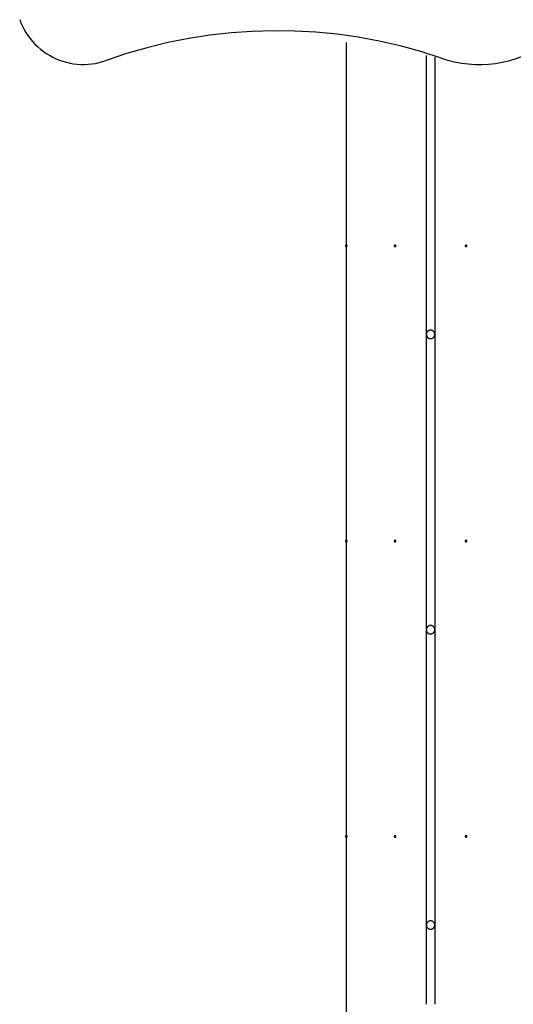
# Model space of a CAD drawing. Extents: x -48.9 to 48.9, y -22.7 to 22.7.
# Drawn here: x -35.9 to -32.9, y 6.4 to 12.3 of the extents above; entities that cross this region are included whole.
import ezdxf

# ---------------------------------------------------------------- set-up
doc = ezdxf.new("R2010")
doc.units = 0
doc.layers.get('0').update_dxf_attribs({"linetype": 'CONTINUOUS'})

msp = doc.modelspace()

# ---------------------------------------------------------------- linework, layer by layer
at = {"color": 0}
for points in [[(-35.8614, 12.2612), (-35.8537, 12.241), (-35.8447, 12.2211), (-35.8349, 12.2019), (-35.824, 12.1833), (-35.8122, 12.1653), (-35.7992, 12.1479), (-35.7855, 12.1312), (-35.7707, 12.1152), (-35.7553, 12.1002), (-35.7389, 12.0858), (-35.7217, 12.0724), (-35.7037, 12.0599), (-35.6851, 12.0484), (-35.6851, 12.0484), (-35.6656, 12.0377), (-35.6458, 12.0284), (-35.6256, 12.02), (-35.6051, 12.013), (-35.5842, 12.0069), (-35.5631, 12.0021), (-35.5417, 11.9984), (-35.5204, 11.996), (-35.4988, 11.9945), (-35.4772, 11.9943), (-35.4556, 11.9952), (-35.4341, 11.9975), (-35.4125, 12.0008), (-35.3912, 12.0053), (-35.37, 12.011), (-35.3492, 12.0179)], [(-33.3624, 12.0323), (-33.3624, 12.0323), (-33.4837, 12.071), (-33.6064, 12.1044), (-33.7299, 12.1326), (-33.8544, 12.1555), (-33.9794, 12.173), (-34.105, 12.1853), (-34.2308, 12.1924), (-34.3569, 12.1942), (-34.4827, 12.1906), (-34.6085, 12.1817), (-34.7338, 12.1676), (-34.8587, 12.1483), (-34.9827, 12.1235), (-35.106, 12.0935), (-35.2281, 12.0583), (-35.3492, 12.0179)], [(-33.9258, 12.1241), (-33.9258, 12.1241)], [(-33.9258, 12.1241), (-33.9258, -9.8055)], [(-33.9258, 12.1241), (-33.9258, -9.8055)], [(-33.9258, 12.1241), (-33.9258, -9.8055)], [(-33.9258, 12.1241), (-33.9258, -9.8055)], [(-33.9258, 12.1241), (-33.9258, -9.8055)], [(-33.9258, 12.1241), (-33.9258, -9.8055)], [(-33.9258, 12.1241), (-33.9258, -9.8055)], [(-33.9258, 12.1241), (-33.9258, -9.8055)], [(-33.9258, 12.1241), (-33.9258, -9.8055)], [(-33.9258, 12.1241), (-33.9258, -9.8055)], [(-33.9258, 12.1241), (-33.9258, -9.8055)], [(-33.9258, 12.1241), (-33.9258, -9.8055)], [(-33.9258, 12.1241), (-33.9258, -9.8055)], [(-33.9258, 12.1241), (-33.9258, -9.8055)], [(-33.9258, 12.1241), (-33.9258, -9.8055)], [(-33.9258, 12.1241), (-33.9258, -9.8055)], [(-33.9258, 12.1241), (-33.9258, -9.8055)], [(-33.9258, 12.1241), (-33.9258, -9.8055)], [(-33.9258, 12.1241), (-33.9258, -9.8055)], [(-33.9258, 12.1241), (-33.9258, -9.8055)], [(-33.9258, 12.1241), (-33.9258, -9.8055)], [(-33.3624, 12.0323), (-33.3624, 12.0323), (-33.3229, 12.02), (-33.2831, 12.0101), (-33.243, 12.0026), (-33.2028, 11.9976), (-33.1623, 11.9947), (-33.122, 11.9944), (-33.0817, 11.9963), (-33.0417, 12.0007), (-33.0018, 12.0071), (-32.9625, 12.016), (-32.9236, 12.027), (-32.8855, 12.0405), (-32.8479, 12.0559), (-32.8113, 12.0738), (-32.7755, 12.0938), (-32.7409, 12.1162)], [(-33.4508, 12.0467), (-33.4508, 12.0467)], [(-33.4508, 12.0467), (-33.4508, 10.3945)], [(-33.4508, 12.0467), (-33.4508, 10.3945)], [(-33.4508, 12.0467), (-33.4508, 10.3945)], [(-33.4508, 12.0467), (-33.4508, 10.3945)], [(-33.4508, 12.0467), (-33.4508, 10.3945)], [(-33.4508, 12.0467), (-33.4508, 10.3945)], [(-33.4508, 12.0467), (-33.4508, 10.3945)], [(-33.4508, 12.0467), (-33.4508, 10.3945)], [(-33.4508, 12.0467), (-33.4508, 10.3945)], [(-33.4508, 12.0467), (-33.4508, 10.3945)], [(-33.4508, 12.0467), (-33.4508, 10.3945)], [(-33.4508, 12.0467), (-33.4508, 10.3945)], [(-33.4508, 12.0467), (-33.4508, 10.3945)], [(-33.4508, 12.0467), (-33.4508, 10.3945)], [(-33.4508, 12.0467), (-33.4508, 10.3945)], [(-33.4508, 12.0467), (-33.4508, 10.3945)], [(-33.4508, 12.0467), (-33.4508, 10.3945)], [(-33.4508, 12.0467), (-33.4508, 10.3945)], [(-33.4508, 12.0467), (-33.4508, 10.3945)], [(-33.4508, 12.0467), (-33.4508, 10.3945)], [(-33.4508, 12.0467), (-33.4508, 10.3945)], [(-33.4008, 12.0385), (-33.4008, 12.0385)], [(-33.4008, 12.0385), (-33.4008, 10.3945)], [(-33.4008, 12.0385), (-33.4008, 10.3945)], [(-33.4008, 12.0385), (-33.4008, 10.3945)], [(-33.4008, 12.0385), (-33.4008, 10.3945)], [(-33.4008, 12.0385), (-33.4008, 10.3945)], [(-33.4008, 12.0385), (-33.4008, 10.3945)], [(-33.4008, 12.0385), (-33.4008, 10.3945)], [(-33.4008, 12.0385), (-33.4008, 10.3945)], [(-33.4008, 12.0385), (-33.4008, 10.3945)], [(-33.4008, 12.0385), (-33.4008, 10.3945)], [(-33.4008, 12.0385), (-33.4008, 10.3945)], [(-33.4008, 12.0385), (-33.4008, 10.3945)], [(-33.4008, 12.0385), (-33.4008, 10.3945)], [(-33.4008, 12.0385), (-33.4008, 10.3945)], [(-33.4008, 12.0385), (-33.4008, 10.3945)], [(-33.4008, 12.0385), (-33.4008, 10.3945)], [(-33.4008, 12.0385), (-33.4008, 10.3945)], [(-33.4008, 12.0385), (-33.4008, 10.3945)], [(-33.4008, 12.0385), (-33.4008, 10.3945)], [(-33.4008, 12.0385), (-33.4008, 10.3945)], [(-33.4008, 12.0385), (-33.4008, 10.3945)], [(-33.9208, 10.9195), (-33.9208, 10.9195), (-33.9208, 10.9198), (-33.9208, 10.9204), (-33.9208, 10.9208), (-33.9211, 10.9214), (-33.9212, 10.9217), (-33.9215, 10.9221), (-33.9218, 10.9224), (-33.9222, 10.923), (-33.9225, 10.9232), (-33.9228, 10.9235), (-33.9231, 10.9237), (-33.9237, 10.924), (-33.924, 10.924), (-33.9246, 10.9243), (-33.9252, 10.9243), (-33.9258, 10.9245), (-33.9258, 10.9245), (-33.9261, 10.9243), (-33.9267, 10.9243), (-33.927, 10.924), (-33.9276, 10.924), (-33.9279, 10.9237), (-33.9283, 10.9235), (-33.9286, 10.9232), (-33.9292, 10.923), (-33.9295, 10.9224), (-33.9298, 10.9221), (-33.93, 10.9217), (-33.9303, 10.9214), (-33.9303, 10.9208), (-33.9306, 10.9204), (-33.9306, 10.9198), (-33.9308, 10.9195), (-33.9308, 10.9195), (-33.9306, 10.9189), (-33.9306, 10.9183), (-33.9303, 10.9177), (-33.9303, 10.9174), (-33.93, 10.9168), (-33.9298, 10.9165), (-33.9295, 10.9162), (-33.9292, 10.9159), (-33.9286, 10.9155), (-33.9283, 10.9152), (-33.9279, 10.9149), (-33.9276, 10.9148), (-33.927, 10.9145), (-33.9267, 10.9145), (-33.9261, 10.9145), (-33.9258, 10.9145), (-33.9258, 10.9145), (-33.9252, 10.9145), (-33.9246, 10.9145), (-33.924, 10.9145), (-33.9237, 10.9148), (-33.9231, 10.9149), (-33.9228, 10.9152), (-33.9225, 10.9155), (-33.9222, 10.9159), (-33.9218, 10.9162), (-33.9215, 10.9165), (-33.9212, 10.9168), (-33.9211, 10.9174), (-33.9208, 10.9177), (-33.9208, 10.9183), (-33.9208, 10.9189), (-33.9208, 10.9195)], [(-33.9208, 10.9195), (-33.9208, 10.9195), (-33.9208, 10.9198), (-33.9208, 10.9204), (-33.9208, 10.9208), (-33.9211, 10.9214), (-33.9212, 10.9217), (-33.9215, 10.9221), (-33.9218, 10.9224), (-33.9222, 10.923), (-33.9225, 10.9232), (-33.9228, 10.9235), (-33.9231, 10.9237), (-33.9237, 10.924), (-33.924, 10.924), (-33.9246, 10.9243), (-33.9252, 10.9243), (-33.9258, 10.9245), (-33.9258, 10.9245), (-33.9261, 10.9243), (-33.9267, 10.9243), (-33.927, 10.924), (-33.9276, 10.924), (-33.9279, 10.9237), (-33.9283, 10.9235), (-33.9286, 10.9232), (-33.9292, 10.923), (-33.9295, 10.9224), (-33.9298, 10.9221), (-33.93, 10.9217), (-33.9303, 10.9214), (-33.9303, 10.9208), (-33.9306, 10.9204), (-33.9306, 10.9198), (-33.9308, 10.9195), (-33.9308, 10.9195), (-33.9306, 10.9189), (-33.9306, 10.9183), (-33.9303, 10.9177), (-33.9303, 10.9174), (-33.93, 10.9168), (-33.9298, 10.9165), (-33.9295, 10.9162), (-33.9292, 10.9159), (-33.9286, 10.9155), (-33.9283, 10.9152), (-33.9279, 10.9149), (-33.9276, 10.9148), (-33.927, 10.9145), (-33.9267, 10.9145), (-33.9261, 10.9145), (-33.9258, 10.9145), (-33.9258, 10.9145), (-33.9252, 10.9145), (-33.9246, 10.9145), (-33.924, 10.9145), (-33.9237, 10.9148), (-33.9231, 10.9149), (-33.9228, 10.9152), (-33.9225, 10.9155), (-33.9222, 10.9159), (-33.9218, 10.9162), (-33.9215, 10.9165), (-33.9212, 10.9168), (-33.9211, 10.9174), (-33.9208, 10.9177), (-33.9208, 10.9183), (-33.9208, 10.9189), (-33.9208, 10.9195)], [(-33.6308, 10.9195), (-33.6308, 10.9195), (-33.6308, 10.9198), (-33.6308, 10.9204), (-33.6308, 10.9208), (-33.6311, 10.9214), (-33.6312, 10.9217), (-33.6315, 10.9221), (-33.6318, 10.9224), (-33.6322, 10.923), (-33.6325, 10.9232), (-33.6328, 10.9235), (-33.6331, 10.9237), (-33.6337, 10.924), (-33.634, 10.924), (-33.6346, 10.9243), (-33.6352, 10.9243), (-33.6358, 10.9245), (-33.6358, 10.9245), (-33.6361, 10.9243), (-33.6367, 10.9243), (-33.637, 10.924), (-33.6376, 10.924), (-33.6379, 10.9237), (-33.6383, 10.9235), (-33.6386, 10.9232), (-33.6392, 10.923), (-33.6395, 10.9224), (-33.6398, 10.9221), (-33.64, 10.9217), (-33.6403, 10.9214), (-33.6403, 10.9208), (-33.6406, 10.9204), (-33.6406, 10.9198), (-33.6408, 10.9195), (-33.6408, 10.9195), (-33.6406, 10.9189), (-33.6406, 10.9183), (-33.6403, 10.9177), (-33.6403, 10.9174), (-33.64, 10.9168), (-33.6398, 10.9165), (-33.6395, 10.9162), (-33.6392, 10.9159), (-33.6386, 10.9155), (-33.6383, 10.9152), (-33.6379, 10.9149), (-33.6376, 10.9148), (-33.637, 10.9145), (-33.6367, 10.9145), (-33.6361, 10.9145), (-33.6358, 10.9145), (-33.6358, 10.9145), (-33.6352, 10.9145), (-33.6346, 10.9145), (-33.634, 10.9145), (-33.6337, 10.9148), (-33.6331, 10.9149), (-33.6328, 10.9152), (-33.6325, 10.9155), (-33.6322, 10.9159), (-33.6318, 10.9162), (-33.6315, 10.9165), (-33.6312, 10.9168), (-33.6311, 10.9174), (-33.6308, 10.9177), (-33.6308, 10.9183), (-33.6308, 10.9189), (-33.6308, 10.9195)], [(-33.6308, 10.9195), (-33.6308, 10.9195), (-33.6308, 10.9198), (-33.6308, 10.9204), (-33.6308, 10.9208), (-33.6311, 10.9214), (-33.6312, 10.9217), (-33.6315, 10.9221), (-33.6318, 10.9224), (-33.6322, 10.923), (-33.6325, 10.9232), (-33.6328, 10.9235), (-33.6331, 10.9237), (-33.6337, 10.924), (-33.634, 10.924), (-33.6346, 10.9243), (-33.6352, 10.9243), (-33.6358, 10.9245), (-33.6358, 10.9245), (-33.6361, 10.9243), (-33.6367, 10.9243), (-33.637, 10.924), (-33.6376, 10.924), (-33.6379, 10.9237), (-33.6383, 10.9235), (-33.6386, 10.9232), (-33.6392, 10.923), (-33.6395, 10.9224), (-33.6398, 10.9221), (-33.64, 10.9217), (-33.6403, 10.9214), (-33.6403, 10.9208), (-33.6406, 10.9204), (-33.6406, 10.9198), (-33.6408, 10.9195), (-33.6408, 10.9195), (-33.6406, 10.9189), (-33.6406, 10.9183), (-33.6403, 10.9177), (-33.6403, 10.9174), (-33.64, 10.9168), (-33.6398, 10.9165), (-33.6395, 10.9162), (-33.6392, 10.9159), (-33.6386, 10.9155), (-33.6383, 10.9152), (-33.6379, 10.9149), (-33.6376, 10.9148), (-33.637, 10.9145), (-33.6367, 10.9145), (-33.6361, 10.9145), (-33.6358, 10.9145), (-33.6358, 10.9145), (-33.6352, 10.9145), (-33.6346, 10.9145), (-33.634, 10.9145), (-33.6337, 10.9148), (-33.6331, 10.9149), (-33.6328, 10.9152), (-33.6325, 10.9155), (-33.6322, 10.9159), (-33.6318, 10.9162), (-33.6315, 10.9165), (-33.6312, 10.9168), (-33.6311, 10.9174), (-33.6308, 10.9177), (-33.6308, 10.9183), (-33.6308, 10.9189), (-33.6308, 10.9195)], [(-33.2108, 10.9195), (-33.2108, 10.9195), (-33.2108, 10.9198), (-33.2108, 10.9204), (-33.2108, 10.9208), (-33.2111, 10.9214), (-33.2112, 10.9217), (-33.2115, 10.9221), (-33.2118, 10.9224), (-33.2122, 10.923), (-33.2125, 10.9232), (-33.2128, 10.9235), (-33.2131, 10.9237), (-33.2137, 10.924), (-33.214, 10.924), (-33.2146, 10.9243), (-33.2152, 10.9243), (-33.2158, 10.9245), (-33.2158, 10.9245), (-33.2161, 10.9243), (-33.2167, 10.9243), (-33.217, 10.924), (-33.2176, 10.924), (-33.2179, 10.9237), (-33.2183, 10.9235), (-33.2186, 10.9232), (-33.2192, 10.923), (-33.2195, 10.9224), (-33.2198, 10.9221), (-33.22, 10.9217), (-33.2203, 10.9214), (-33.2203, 10.9208), (-33.2206, 10.9204), (-33.2206, 10.9198), (-33.2208, 10.9195), (-33.2208, 10.9195), (-33.2206, 10.9189), (-33.2206, 10.9183), (-33.2203, 10.9177), (-33.2203, 10.9174), (-33.22, 10.9168), (-33.2198, 10.9165), (-33.2195, 10.9162), (-33.2192, 10.9159), (-33.2186, 10.9155), (-33.2183, 10.9152), (-33.2179, 10.9149), (-33.2176, 10.9148), (-33.217, 10.9145), (-33.2167, 10.9145), (-33.2161, 10.9145), (-33.2158, 10.9145), (-33.2158, 10.9145), (-33.2152, 10.9145), (-33.2146, 10.9145), (-33.214, 10.9145), (-33.2137, 10.9148), (-33.2131, 10.9149), (-33.2128, 10.9152), (-33.2125, 10.9155), (-33.2122, 10.9159), (-33.2118, 10.9162), (-33.2115, 10.9165), (-33.2112, 10.9168), (-33.2111, 10.9174), (-33.2108, 10.9177), (-33.2108, 10.9183), (-33.2108, 10.9189), (-33.2108, 10.9195)], [(-33.2108, 10.9195), (-33.2108, 10.9195), (-33.2108, 10.9198), (-33.2108, 10.9204), (-33.2108, 10.9208), (-33.2111, 10.9214), (-33.2112, 10.9217), (-33.2115, 10.9221), (-33.2118, 10.9224), (-33.2122, 10.923), (-33.2125, 10.9232), (-33.2128, 10.9235), (-33.2131, 10.9237), (-33.2137, 10.924), (-33.214, 10.924), (-33.2146, 10.9243), (-33.2152, 10.9243), (-33.2158, 10.9245), (-33.2158, 10.9245), (-33.2161, 10.9243), (-33.2167, 10.9243), (-33.217, 10.924), (-33.2176, 10.924), (-33.2179, 10.9237), (-33.2183, 10.9235), (-33.2186, 10.9232), (-33.2192, 10.923), (-33.2195, 10.9224), (-33.2198, 10.9221), (-33.22, 10.9217), (-33.2203, 10.9214), (-33.2203, 10.9208), (-33.2206, 10.9204), (-33.2206, 10.9198), (-33.2208, 10.9195), (-33.2208, 10.9195), (-33.2206, 10.9189), (-33.2206, 10.9183), (-33.2203, 10.9177), (-33.2203, 10.9174), (-33.22, 10.9168), (-33.2198, 10.9165), (-33.2195, 10.9162), (-33.2192, 10.9159), (-33.2186, 10.9155), (-33.2183, 10.9152), (-33.2179, 10.9149), (-33.2176, 10.9148), (-33.217, 10.9145), (-33.2167, 10.9145), (-33.2161, 10.9145), (-33.2158, 10.9145), (-33.2158, 10.9145), (-33.2152, 10.9145), (-33.2146, 10.9145), (-33.214, 10.9145), (-33.2137, 10.9148), (-33.2131, 10.9149), (-33.2128, 10.9152), (-33.2125, 10.9155), (-33.2122, 10.9159), (-33.2118, 10.9162), (-33.2115, 10.9165), (-33.2112, 10.9168), (-33.2111, 10.9174), (-33.2108, 10.9177), (-33.2108, 10.9183), (-33.2108, 10.9189), (-33.2108, 10.9195)], [(-33.4008, 10.3945), (-33.4008, 10.3945), (-33.4008, 10.396), (-33.4009, 10.3977), (-33.4011, 10.3992), (-33.4015, 10.401), (-33.4019, 10.4025), (-33.4025, 10.404), (-33.4031, 10.4055), (-33.404, 10.407), (-33.4048, 10.4082), (-33.4057, 10.4095), (-33.4067, 10.4107), (-33.4079, 10.412), (-33.4091, 10.413), (-33.4104, 10.4142), (-33.4118, 10.4151), (-33.4133, 10.4162), (-33.4133, 10.4162), (-33.4147, 10.4168), (-33.4162, 10.4176), (-33.4177, 10.418), (-33.4192, 10.4186), (-33.4207, 10.4189), (-33.4224, 10.4192), (-33.4239, 10.4193), (-33.4257, 10.4195), (-33.4272, 10.4193), (-33.4288, 10.4192), (-33.4303, 10.4189), (-33.4321, 10.4186), (-33.4336, 10.418), (-33.4351, 10.4176), (-33.4366, 10.4168), (-33.4383, 10.4162), (-33.4383, 10.4162), (-33.4395, 10.4151), (-33.4409, 10.4142), (-33.4421, 10.413), (-33.4434, 10.412), (-33.4443, 10.4107), (-33.4455, 10.4095), (-33.4464, 10.4082), (-33.4474, 10.407), (-33.448, 10.4055), (-33.4488, 10.404), (-33.4493, 10.4025), (-33.4499, 10.401), (-33.4502, 10.3992), (-33.4505, 10.3977), (-33.4506, 10.396), (-33.4508, 10.3945)], [(-33.4508, 10.3945), (-33.4508, 10.3945), (-33.4506, 10.3927), (-33.4505, 10.3911), (-33.4502, 10.3894), (-33.4499, 10.3879), (-33.4493, 10.3863), (-33.4488, 10.3848), (-33.448, 10.3833), (-33.4474, 10.382), (-33.4464, 10.3805), (-33.4455, 10.3792), (-33.4443, 10.378), (-33.4434, 10.3768), (-33.4421, 10.3756), (-33.4409, 10.3746), (-33.4395, 10.3737), (-33.4383, 10.3729), (-33.4383, 10.3729), (-33.4366, 10.372), (-33.4351, 10.3712), (-33.4336, 10.3706), (-33.4321, 10.3702), (-33.4303, 10.3698), (-33.4288, 10.3696), (-33.4272, 10.3695), (-33.4257, 10.3695), (-33.4239, 10.3695), (-33.4224, 10.3696), (-33.4207, 10.3698), (-33.4192, 10.3702), (-33.4177, 10.3706), (-33.4162, 10.3712), (-33.4147, 10.372), (-33.4133, 10.3729), (-33.4133, 10.3729), (-33.4118, 10.3737), (-33.4104, 10.3746), (-33.4091, 10.3756), (-33.4079, 10.3768), (-33.4067, 10.378), (-33.4057, 10.3792), (-33.4048, 10.3805), (-33.404, 10.382), (-33.4031, 10.3833), (-33.4025, 10.3848), (-33.4019, 10.3863), (-33.4015, 10.3879), (-33.4011, 10.3894), (-33.4009, 10.3911), (-33.4008, 10.3927), (-33.4008, 10.3945)], [(-33.4508, 10.3945), (-33.4508, 10.3945)], [(-33.4508, 10.3945), (-33.4508, 10.3945)], [(-33.4508, 10.3945), (-33.4508, 8.6445)], [(-33.4508, 10.3945), (-33.4508, 8.6445)], [(-33.4508, 10.3945), (-33.4508, 8.6445)], [(-33.4508, 10.3945), (-33.4508, 8.6445)], [(-33.4508, 10.3945), (-33.4508, 8.6445)], [(-33.4508, 10.3945), (-33.4508, 8.6445)], [(-33.4508, 10.3945), (-33.4508, 8.6445)], [(-33.4508, 10.3945), (-33.4508, 8.6445)], [(-33.4508, 10.3945), (-33.4508, 8.6445)], [(-33.4508, 10.3945), (-33.4508, 8.6445)], [(-33.4508, 10.3945), (-33.4508, 8.6445)], [(-33.4508, 10.3945), (-33.4508, 8.6445)], [(-33.4508, 10.3945), (-33.4508, 8.6445)], [(-33.4508, 10.3945), (-33.4508, 8.6445)], [(-33.4508, 10.3945), (-33.4508, 8.6445)], [(-33.4508, 10.3945), (-33.4508, 8.6445)], [(-33.4508, 10.3945), (-33.4508, 8.6445)], [(-33.4508, 10.3945), (-33.4508, 8.6445)], [(-33.4508, 10.3945), (-33.4508, 8.6445)], [(-33.4508, 10.3945), (-33.4508, 8.6445)], [(-33.4508, 10.3945), (-33.4508, 8.6445)], [(-33.4008, 10.3945), (-33.4008, 10.3945)], [(-33.4008, 10.3945), (-33.4008, 10.3945)], [(-33.4008, 10.3945), (-33.4008, 8.6445)], [(-33.4008, 10.3945), (-33.4008, 8.6445)], [(-33.4008, 10.3945), (-33.4008, 8.6445)], [(-33.4008, 10.3945), (-33.4008, 8.6445)], [(-33.4008, 10.3945), (-33.4008, 8.6445)], [(-33.4008, 10.3945), (-33.4008, 8.6445)], [(-33.4008, 10.3945), (-33.4008, 8.6445)], [(-33.4008, 10.3945), (-33.4008, 8.6445)], [(-33.4008, 10.3945), (-33.4008, 8.6445)], [(-33.4008, 10.3945), (-33.4008, 8.6445)], [(-33.4008, 10.3945), (-33.4008, 8.6445)], [(-33.4008, 10.3945), (-33.4008, 8.6445)], [(-33.4008, 10.3945), (-33.4008, 8.6445)], [(-33.4008, 10.3945), (-33.4008, 8.6445)], [(-33.4008, 10.3945), (-33.4008, 8.6445)], [(-33.4008, 10.3945), (-33.4008, 8.6445)], [(-33.4008, 10.3945), (-33.4008, 8.6445)], [(-33.4008, 10.3945), (-33.4008, 8.6445)], [(-33.4008, 10.3945), (-33.4008, 8.6445)], [(-33.4008, 10.3945), (-33.4008, 8.6445)], [(-33.4008, 10.3945), (-33.4008, 8.6445)], [(-33.9208, 9.1696), (-33.9208, 9.1696), (-33.9208, 9.1699), (-33.9208, 9.1705), (-33.9208, 9.1708), (-33.9211, 9.1714), (-33.9212, 9.1717), (-33.9215, 9.1721), (-33.9218, 9.1724), (-33.9222, 9.173), (-33.9225, 9.1733), (-33.9228, 9.1736), (-33.9231, 9.1738), (-33.9237, 9.1741), (-33.924, 9.1741), (-33.9246, 9.1744), (-33.9252, 9.1744), (-33.9258, 9.1746), (-33.9258, 9.1746), (-33.9261, 9.1744), (-33.9267, 9.1744), (-33.927, 9.1741), (-33.9276, 9.1741), (-33.9279, 9.1738), (-33.9283, 9.1736), (-33.9286, 9.1733), (-33.9292, 9.173), (-33.9295, 9.1724), (-33.9298, 9.1721), (-33.93, 9.1717), (-33.9303, 9.1714), (-33.9303, 9.1708), (-33.9306, 9.1705), (-33.9306, 9.1699), (-33.9308, 9.1696), (-33.9308, 9.1696), (-33.9306, 9.169), (-33.9306, 9.1684), (-33.9303, 9.1678), (-33.9303, 9.1675), (-33.93, 9.1669), (-33.9298, 9.1666), (-33.9295, 9.1663), (-33.9292, 9.166), (-33.9286, 9.1656), (-33.9283, 9.1653), (-33.9279, 9.165), (-33.9276, 9.1649), (-33.927, 9.1646), (-33.9267, 9.1646), (-33.9261, 9.1646), (-33.9258, 9.1646), (-33.9258, 9.1646), (-33.9252, 9.1646), (-33.9246, 9.1646), (-33.924, 9.1646), (-33.9237, 9.1649), (-33.9231, 9.165), (-33.9228, 9.1653), (-33.9225, 9.1656), (-33.9222, 9.166), (-33.9218, 9.1663), (-33.9215, 9.1666), (-33.9212, 9.1669), (-33.9211, 9.1675), (-33.9208, 9.1678), (-33.9208, 9.1684), (-33.9208, 9.169), (-33.9208, 9.1696)], [(-33.9208, 9.1696), (-33.9208, 9.1696), (-33.9208, 9.1699), (-33.9208, 9.1705), (-33.9208, 9.1708), (-33.9211, 9.1714), (-33.9212, 9.1717), (-33.9215, 9.1721), (-33.9218, 9.1724), (-33.9222, 9.173), (-33.9225, 9.1733), (-33.9228, 9.1736), (-33.9231, 9.1738), (-33.9237, 9.1741), (-33.924, 9.1741), (-33.9246, 9.1744), (-33.9252, 9.1744), (-33.9258, 9.1746), (-33.9258, 9.1746), (-33.9261, 9.1744), (-33.9267, 9.1744), (-33.927, 9.1741), (-33.9276, 9.1741), (-33.9279, 9.1738), (-33.9283, 9.1736), (-33.9286, 9.1733), (-33.9292, 9.173), (-33.9295, 9.1724), (-33.9298, 9.1721), (-33.93, 9.1717), (-33.9303, 9.1714), (-33.9303, 9.1708), (-33.9306, 9.1705), (-33.9306, 9.1699), (-33.9308, 9.1696), (-33.9308, 9.1696), (-33.9306, 9.169), (-33.9306, 9.1684), (-33.9303, 9.1678), (-33.9303, 9.1675), (-33.93, 9.1669), (-33.9298, 9.1666), (-33.9295, 9.1663), (-33.9292, 9.166), (-33.9286, 9.1656), (-33.9283, 9.1653), (-33.9279, 9.165), (-33.9276, 9.1649), (-33.927, 9.1646), (-33.9267, 9.1646), (-33.9261, 9.1646), (-33.9258, 9.1646), (-33.9258, 9.1646), (-33.9252, 9.1646), (-33.9246, 9.1646), (-33.924, 9.1646), (-33.9237, 9.1649), (-33.9231, 9.165), (-33.9228, 9.1653), (-33.9225, 9.1656), (-33.9222, 9.166), (-33.9218, 9.1663), (-33.9215, 9.1666), (-33.9212, 9.1669), (-33.9211, 9.1675), (-33.9208, 9.1678), (-33.9208, 9.1684), (-33.9208, 9.169), (-33.9208, 9.1696)], [(-33.6308, 9.1696), (-33.6308, 9.1696), (-33.6308, 9.1699), (-33.6308, 9.1705), (-33.6308, 9.1708), (-33.6311, 9.1714), (-33.6312, 9.1717), (-33.6315, 9.1721), (-33.6318, 9.1724), (-33.6322, 9.173), (-33.6325, 9.1733), (-33.6328, 9.1736), (-33.6331, 9.1738), (-33.6337, 9.1741), (-33.634, 9.1741), (-33.6346, 9.1744), (-33.6352, 9.1744), (-33.6358, 9.1746), (-33.6358, 9.1746), (-33.6361, 9.1744), (-33.6367, 9.1744), (-33.637, 9.1741), (-33.6376, 9.1741), (-33.6379, 9.1738), (-33.6383, 9.1736), (-33.6386, 9.1733), (-33.6392, 9.173), (-33.6395, 9.1724), (-33.6398, 9.1721), (-33.64, 9.1717), (-33.6403, 9.1714), (-33.6403, 9.1708), (-33.6406, 9.1705), (-33.6406, 9.1699), (-33.6408, 9.1696), (-33.6408, 9.1696), (-33.6406, 9.169), (-33.6406, 9.1684), (-33.6403, 9.1678), (-33.6403, 9.1675), (-33.64, 9.1669), (-33.6398, 9.1666), (-33.6395, 9.1663), (-33.6392, 9.166), (-33.6386, 9.1656), (-33.6383, 9.1653), (-33.6379, 9.165), (-33.6376, 9.1649), (-33.637, 9.1646), (-33.6367, 9.1646), (-33.6361, 9.1646), (-33.6358, 9.1646), (-33.6358, 9.1646), (-33.6352, 9.1646), (-33.6346, 9.1646), (-33.634, 9.1646), (-33.6337, 9.1649), (-33.6331, 9.165), (-33.6328, 9.1653), (-33.6325, 9.1656), (-33.6322, 9.166), (-33.6318, 9.1663), (-33.6315, 9.1666), (-33.6312, 9.1669), (-33.6311, 9.1675), (-33.6308, 9.1678), (-33.6308, 9.1684), (-33.6308, 9.169), (-33.6308, 9.1696)], [(-33.6308, 9.1696), (-33.6308, 9.1696), (-33.6308, 9.1699), (-33.6308, 9.1705), (-33.6308, 9.1708), (-33.6311, 9.1714), (-33.6312, 9.1717), (-33.6315, 9.1721), (-33.6318, 9.1724), (-33.6322, 9.173), (-33.6325, 9.1733), (-33.6328, 9.1736), (-33.6331, 9.1738), (-33.6337, 9.1741), (-33.634, 9.1741), (-33.6346, 9.1744), (-33.6352, 9.1744), (-33.6358, 9.1746), (-33.6358, 9.1746), (-33.6361, 9.1744), (-33.6367, 9.1744), (-33.637, 9.1741), (-33.6376, 9.1741), (-33.6379, 9.1738), (-33.6383, 9.1736), (-33.6386, 9.1733), (-33.6392, 9.173), (-33.6395, 9.1724), (-33.6398, 9.1721), (-33.64, 9.1717), (-33.6403, 9.1714), (-33.6403, 9.1708), (-33.6406, 9.1705), (-33.6406, 9.1699), (-33.6408, 9.1696), (-33.6408, 9.1696), (-33.6406, 9.169), (-33.6406, 9.1684), (-33.6403, 9.1678), (-33.6403, 9.1675), (-33.64, 9.1669), (-33.6398, 9.1666), (-33.6395, 9.1663), (-33.6392, 9.166), (-33.6386, 9.1656), (-33.6383, 9.1653), (-33.6379, 9.165), (-33.6376, 9.1649), (-33.637, 9.1646), (-33.6367, 9.1646), (-33.6361, 9.1646), (-33.6358, 9.1646), (-33.6358, 9.1646), (-33.6352, 9.1646), (-33.6346, 9.1646), (-33.634, 9.1646), (-33.6337, 9.1649), (-33.6331, 9.165), (-33.6328, 9.1653), (-33.6325, 9.1656), (-33.6322, 9.166), (-33.6318, 9.1663), (-33.6315, 9.1666), (-33.6312, 9.1669), (-33.6311, 9.1675), (-33.6308, 9.1678), (-33.6308, 9.1684), (-33.6308, 9.169), (-33.6308, 9.1696)], [(-33.2108, 9.1696), (-33.2108, 9.1696), (-33.2108, 9.1699), (-33.2108, 9.1705), (-33.2108, 9.1708), (-33.2111, 9.1714), (-33.2112, 9.1717), (-33.2115, 9.1721), (-33.2118, 9.1724), (-33.2122, 9.173), (-33.2125, 9.1733), (-33.2128, 9.1736), (-33.2131, 9.1738), (-33.2137, 9.1741), (-33.214, 9.1741), (-33.2146, 9.1744), (-33.2152, 9.1744), (-33.2158, 9.1746), (-33.2158, 9.1746), (-33.2161, 9.1744), (-33.2167, 9.1744), (-33.217, 9.1741), (-33.2176, 9.1741), (-33.2179, 9.1738), (-33.2183, 9.1736), (-33.2186, 9.1733), (-33.2192, 9.173), (-33.2195, 9.1724), (-33.2198, 9.1721), (-33.22, 9.1717), (-33.2203, 9.1714), (-33.2203, 9.1708), (-33.2206, 9.1705), (-33.2206, 9.1699), (-33.2208, 9.1696), (-33.2208, 9.1696), (-33.2206, 9.169), (-33.2206, 9.1684), (-33.2203, 9.1678), (-33.2203, 9.1675), (-33.22, 9.1669), (-33.2198, 9.1666), (-33.2195, 9.1663), (-33.2192, 9.166), (-33.2186, 9.1656), (-33.2183, 9.1653), (-33.2179, 9.165), (-33.2176, 9.1649), (-33.217, 9.1646), (-33.2167, 9.1646), (-33.2161, 9.1646), (-33.2158, 9.1646), (-33.2158, 9.1646), (-33.2152, 9.1646), (-33.2146, 9.1646), (-33.214, 9.1646), (-33.2137, 9.1649), (-33.2131, 9.165), (-33.2128, 9.1653), (-33.2125, 9.1656), (-33.2122, 9.166), (-33.2118, 9.1663), (-33.2115, 9.1666), (-33.2112, 9.1669), (-33.2111, 9.1675), (-33.2108, 9.1678), (-33.2108, 9.1684), (-33.2108, 9.169), (-33.2108, 9.1696)], [(-33.2108, 9.1696), (-33.2108, 9.1696), (-33.2108, 9.1699), (-33.2108, 9.1705), (-33.2108, 9.1708), (-33.2111, 9.1714), (-33.2112, 9.1717), (-33.2115, 9.1721), (-33.2118, 9.1724), (-33.2122, 9.173), (-33.2125, 9.1733), (-33.2128, 9.1736), (-33.2131, 9.1738), (-33.2137, 9.1741), (-33.214, 9.1741), (-33.2146, 9.1744), (-33.2152, 9.1744), (-33.2158, 9.1746), (-33.2158, 9.1746), (-33.2161, 9.1744), (-33.2167, 9.1744), (-33.217, 9.1741), (-33.2176, 9.1741), (-33.2179, 9.1738), (-33.2183, 9.1736), (-33.2186, 9.1733), (-33.2192, 9.173), (-33.2195, 9.1724), (-33.2198, 9.1721), (-33.22, 9.1717), (-33.2203, 9.1714), (-33.2203, 9.1708), (-33.2206, 9.1705), (-33.2206, 9.1699), (-33.2208, 9.1696), (-33.2208, 9.1696), (-33.2206, 9.169), (-33.2206, 9.1684), (-33.2203, 9.1678), (-33.2203, 9.1675), (-33.22, 9.1669), (-33.2198, 9.1666), (-33.2195, 9.1663), (-33.2192, 9.166), (-33.2186, 9.1656), (-33.2183, 9.1653), (-33.2179, 9.165), (-33.2176, 9.1649), (-33.217, 9.1646), (-33.2167, 9.1646), (-33.2161, 9.1646), (-33.2158, 9.1646), (-33.2158, 9.1646), (-33.2152, 9.1646), (-33.2146, 9.1646), (-33.214, 9.1646), (-33.2137, 9.1649), (-33.2131, 9.165), (-33.2128, 9.1653), (-33.2125, 9.1656), (-33.2122, 9.166), (-33.2118, 9.1663), (-33.2115, 9.1666), (-33.2112, 9.1669), (-33.2111, 9.1675), (-33.2108, 9.1678), (-33.2108, 9.1684), (-33.2108, 9.169), (-33.2108, 9.1696)], [(-33.4008, 8.6445), (-33.4008, 8.6445), (-33.4008, 8.646), (-33.4009, 8.6477), (-33.4011, 8.6492), (-33.4015, 8.651), (-33.4019, 8.6525), (-33.4025, 8.654), (-33.4031, 8.6555), (-33.404, 8.657), (-33.4048, 8.6582), (-33.4057, 8.6595), (-33.4067, 8.6607), (-33.4079, 8.662), (-33.4091, 8.663), (-33.4104, 8.6642), (-33.4118, 8.6651), (-33.4133, 8.6662), (-33.4133, 8.6662), (-33.4147, 8.6668), (-33.4162, 8.6676), (-33.4177, 8.668), (-33.4192, 8.6686), (-33.4207, 8.6689), (-33.4224, 8.6692), (-33.4239, 8.6693), (-33.4257, 8.6695), (-33.4272, 8.6693), (-33.4288, 8.6692), (-33.4303, 8.6689), (-33.4321, 8.6686), (-33.4336, 8.668), (-33.4351, 8.6676), (-33.4366, 8.6668), (-33.4383, 8.6662), (-33.4383, 8.6662), (-33.4395, 8.6651), (-33.4409, 8.6642), (-33.4421, 8.663), (-33.4434, 8.662), (-33.4443, 8.6607), (-33.4455, 8.6595), (-33.4464, 8.6582), (-33.4474, 8.657), (-33.448, 8.6555), (-33.4488, 8.654), (-33.4493, 8.6525), (-33.4499, 8.651), (-33.4502, 8.6492), (-33.4505, 8.6477), (-33.4506, 8.646), (-33.4508, 8.6445)], [(-33.4508, 8.6445), (-33.4508, 8.6445), (-33.4506, 8.6427), (-33.4505, 8.6411), (-33.4502, 8.6394), (-33.4499, 8.6379), (-33.4493, 8.6363), (-33.4488, 8.6348), (-33.448, 8.6333), (-33.4474, 8.632), (-33.4464, 8.6305), (-33.4455, 8.6292), (-33.4443, 8.628), (-33.4434, 8.6268), (-33.4421, 8.6256), (-33.4409, 8.6246), (-33.4395, 8.6237), (-33.4383, 8.6229), (-33.4383, 8.6229), (-33.4366, 8.622), (-33.4351, 8.6212), (-33.4336, 8.6206), (-33.4321, 8.6202), (-33.4303, 8.6198), (-33.4288, 8.6196), (-33.4272, 8.6195), (-33.4257, 8.6195), (-33.4239, 8.6195), (-33.4224, 8.6196), (-33.4207, 8.6198), (-33.4192, 8.6202), (-33.4177, 8.6206), (-33.4162, 8.6212), (-33.4147, 8.622), (-33.4133, 8.6229), (-33.4133, 8.6229), (-33.4118, 8.6237), (-33.4104, 8.6246), (-33.4091, 8.6256), (-33.4079, 8.6268), (-33.4067, 8.628), (-33.4057, 8.6292), (-33.4048, 8.6305), (-33.404, 8.632), (-33.4031, 8.6333), (-33.4025, 8.6348), (-33.4019, 8.6363), (-33.4015, 8.6379), (-33.4011, 8.6394), (-33.4009, 8.6411), (-33.4008, 8.6427), (-33.4008, 8.6445)], [(-33.4508, 8.6445), (-33.4508, 8.6445)], [(-33.4508, 8.6445), (-33.4508, 8.6445)], [(-33.4508, 8.6445), (-33.4508, 6.8945)], [(-33.4508, 8.6445), (-33.4508, 6.8945)], [(-33.4508, 8.6445), (-33.4508, 6.8945)], [(-33.4508, 8.6445), (-33.4508, 6.8945)], [(-33.4508, 8.6445), (-33.4508, 6.8945)], [(-33.4508, 8.6445), (-33.4508, 6.8945)], [(-33.4508, 8.6445), (-33.4508, 6.8945)], [(-33.4508, 8.6445), (-33.4508, 6.8945)], [(-33.4508, 8.6445), (-33.4508, 6.8945)], [(-33.4508, 8.6445), (-33.4508, 6.8945)], [(-33.4508, 8.6445), (-33.4508, 6.8945)], [(-33.4508, 8.6445), (-33.4508, 6.8945)], [(-33.4508, 8.6445), (-33.4508, 6.8945)], [(-33.4508, 8.6445), (-33.4508, 6.8945)], [(-33.4508, 8.6445), (-33.4508, 6.8945)], [(-33.4508, 8.6445), (-33.4508, 6.8945)], [(-33.4508, 8.6445), (-33.4508, 6.8945)], [(-33.4508, 8.6445), (-33.4508, 6.8945)], [(-33.4508, 8.6445), (-33.4508, 6.8945)], [(-33.4508, 8.6445), (-33.4508, 6.8945)], [(-33.4508, 8.6445), (-33.4508, 6.8945)], [(-33.4008, 8.6445), (-33.4008, 8.6445)], [(-33.4008, 8.6445), (-33.4008, 8.6445)], [(-33.4008, 8.6445), (-33.4008, 6.8945)], [(-33.4008, 8.6445), (-33.4008, 6.8945)], [(-33.4008, 8.6445), (-33.4008, 6.8945)], [(-33.4008, 8.6445), (-33.4008, 6.8945)], [(-33.4008, 8.6445), (-33.4008, 6.8945)], [(-33.4008, 8.6445), (-33.4008, 6.8945)], [(-33.4008, 8.6445), (-33.4008, 6.8945)], [(-33.4008, 8.6445), (-33.4008, 6.8945)], [(-33.4008, 8.6445), (-33.4008, 6.8945)], [(-33.4008, 8.6445), (-33.4008, 6.8945)], [(-33.4008, 8.6445), (-33.4008, 6.8945)], [(-33.4008, 8.6445), (-33.4008, 6.8945)], [(-33.4008, 8.6445), (-33.4008, 6.8945)], [(-33.4008, 8.6445), (-33.4008, 6.8945)], [(-33.4008, 8.6445), (-33.4008, 6.8945)], [(-33.4008, 8.6445), (-33.4008, 6.8945)], [(-33.4008, 8.6445), (-33.4008, 6.8945)], [(-33.4008, 8.6445), (-33.4008, 6.8945)], [(-33.4008, 8.6445), (-33.4008, 6.8945)], [(-33.4008, 8.6445), (-33.4008, 6.8945)], [(-33.4008, 8.6445), (-33.4008, 6.8945)], [(-33.9208, 7.4195), (-33.9208, 7.4195), (-33.9208, 7.4198), (-33.9208, 7.4204), (-33.9208, 7.4208), (-33.9211, 7.4214), (-33.9212, 7.4217), (-33.9215, 7.4221), (-33.9218, 7.4224), (-33.9222, 7.423), (-33.9225, 7.4232), (-33.9228, 7.4235), (-33.9231, 7.4237), (-33.9237, 7.424), (-33.924, 7.424), (-33.9246, 7.4243), (-33.9252, 7.4243), (-33.9258, 7.4245), (-33.9258, 7.4245), (-33.9261, 7.4243), (-33.9267, 7.4243), (-33.927, 7.424), (-33.9276, 7.424), (-33.9279, 7.4237), (-33.9283, 7.4235), (-33.9286, 7.4232), (-33.9292, 7.423), (-33.9295, 7.4224), (-33.9298, 7.4221), (-33.93, 7.4217), (-33.9303, 7.4214), (-33.9303, 7.4208), (-33.9306, 7.4204), (-33.9306, 7.4198), (-33.9308, 7.4195), (-33.9308, 7.4195), (-33.9306, 7.4189), (-33.9306, 7.4183), (-33.9303, 7.4177), (-33.9303, 7.4174), (-33.93, 7.4168), (-33.9298, 7.4165), (-33.9295, 7.4162), (-33.9292, 7.4159), (-33.9286, 7.4155), (-33.9283, 7.4152), (-33.9279, 7.4149), (-33.9276, 7.4148), (-33.927, 7.4145), (-33.9267, 7.4145), (-33.9261, 7.4145), (-33.9258, 7.4145), (-33.9258, 7.4145), (-33.9252, 7.4145), (-33.9246, 7.4145), (-33.924, 7.4145), (-33.9237, 7.4148), (-33.9231, 7.4149), (-33.9228, 7.4152), (-33.9225, 7.4155), (-33.9222, 7.4159), (-33.9218, 7.4162), (-33.9215, 7.4165), (-33.9212, 7.4168), (-33.9211, 7.4174), (-33.9208, 7.4177), (-33.9208, 7.4183), (-33.9208, 7.4189), (-33.9208, 7.4195)], [(-33.9208, 7.4195), (-33.9208, 7.4195), (-33.9208, 7.4198), (-33.9208, 7.4204), (-33.9208, 7.4208), (-33.9211, 7.4214), (-33.9212, 7.4217), (-33.9215, 7.4221), (-33.9218, 7.4224), (-33.9222, 7.423), (-33.9225, 7.4232), (-33.9228, 7.4235), (-33.9231, 7.4237), (-33.9237, 7.424), (-33.924, 7.424), (-33.9246, 7.4243), (-33.9252, 7.4243), (-33.9258, 7.4245), (-33.9258, 7.4245), (-33.9261, 7.4243), (-33.9267, 7.4243), (-33.927, 7.424), (-33.9276, 7.424), (-33.9279, 7.4237), (-33.9283, 7.4235), (-33.9286, 7.4232), (-33.9292, 7.423), (-33.9295, 7.4224), (-33.9298, 7.4221), (-33.93, 7.4217), (-33.9303, 7.4214), (-33.9303, 7.4208), (-33.9306, 7.4204), (-33.9306, 7.4198), (-33.9308, 7.4195), (-33.9308, 7.4195), (-33.9306, 7.4189), (-33.9306, 7.4183), (-33.9303, 7.4177), (-33.9303, 7.4174), (-33.93, 7.4168), (-33.9298, 7.4165), (-33.9295, 7.4162), (-33.9292, 7.4159), (-33.9286, 7.4155), (-33.9283, 7.4152), (-33.9279, 7.4149), (-33.9276, 7.4148), (-33.927, 7.4145), (-33.9267, 7.4145), (-33.9261, 7.4145), (-33.9258, 7.4145), (-33.9258, 7.4145), (-33.9252, 7.4145), (-33.9246, 7.4145), (-33.924, 7.4145), (-33.9237, 7.4148), (-33.9231, 7.4149), (-33.9228, 7.4152), (-33.9225, 7.4155), (-33.9222, 7.4159), (-33.9218, 7.4162), (-33.9215, 7.4165), (-33.9212, 7.4168), (-33.9211, 7.4174), (-33.9208, 7.4177), (-33.9208, 7.4183), (-33.9208, 7.4189), (-33.9208, 7.4195)], [(-33.6308, 7.4195), (-33.6308, 7.4195), (-33.6308, 7.4198), (-33.6308, 7.4204), (-33.6308, 7.4208), (-33.6311, 7.4214), (-33.6312, 7.4217), (-33.6315, 7.4221), (-33.6318, 7.4224), (-33.6322, 7.423), (-33.6325, 7.4232), (-33.6328, 7.4235), (-33.6331, 7.4237), (-33.6337, 7.424), (-33.634, 7.424), (-33.6346, 7.4243), (-33.6352, 7.4243), (-33.6358, 7.4245), (-33.6358, 7.4245), (-33.6361, 7.4243), (-33.6367, 7.4243), (-33.637, 7.424), (-33.6376, 7.424), (-33.6379, 7.4237), (-33.6383, 7.4235), (-33.6386, 7.4232), (-33.6392, 7.423), (-33.6395, 7.4224), (-33.6398, 7.4221), (-33.64, 7.4217), (-33.6403, 7.4214), (-33.6403, 7.4208), (-33.6406, 7.4204), (-33.6406, 7.4198), (-33.6408, 7.4195), (-33.6408, 7.4195), (-33.6406, 7.4189), (-33.6406, 7.4183), (-33.6403, 7.4177), (-33.6403, 7.4174), (-33.64, 7.4168), (-33.6398, 7.4165), (-33.6395, 7.4162), (-33.6392, 7.4159), (-33.6386, 7.4155), (-33.6383, 7.4152), (-33.6379, 7.4149), (-33.6376, 7.4148), (-33.637, 7.4145), (-33.6367, 7.4145), (-33.6361, 7.4145), (-33.6358, 7.4145), (-33.6358, 7.4145), (-33.6352, 7.4145), (-33.6346, 7.4145), (-33.634, 7.4145), (-33.6337, 7.4148), (-33.6331, 7.4149), (-33.6328, 7.4152), (-33.6325, 7.4155), (-33.6322, 7.4159), (-33.6318, 7.4162), (-33.6315, 7.4165), (-33.6312, 7.4168), (-33.6311, 7.4174), (-33.6308, 7.4177), (-33.6308, 7.4183), (-33.6308, 7.4189), (-33.6308, 7.4195)], [(-33.6308, 7.4195), (-33.6308, 7.4195), (-33.6308, 7.4198), (-33.6308, 7.4204), (-33.6308, 7.4208), (-33.6311, 7.4214), (-33.6312, 7.4217), (-33.6315, 7.4221), (-33.6318, 7.4224), (-33.6322, 7.423), (-33.6325, 7.4232), (-33.6328, 7.4235), (-33.6331, 7.4237), (-33.6337, 7.424), (-33.634, 7.424), (-33.6346, 7.4243), (-33.6352, 7.4243), (-33.6358, 7.4245), (-33.6358, 7.4245), (-33.6361, 7.4243), (-33.6367, 7.4243), (-33.637, 7.424), (-33.6376, 7.424), (-33.6379, 7.4237), (-33.6383, 7.4235), (-33.6386, 7.4232), (-33.6392, 7.423), (-33.6395, 7.4224), (-33.6398, 7.4221), (-33.64, 7.4217), (-33.6403, 7.4214), (-33.6403, 7.4208), (-33.6406, 7.4204), (-33.6406, 7.4198), (-33.6408, 7.4195), (-33.6408, 7.4195), (-33.6406, 7.4189), (-33.6406, 7.4183), (-33.6403, 7.4177), (-33.6403, 7.4174), (-33.64, 7.4168), (-33.6398, 7.4165), (-33.6395, 7.4162), (-33.6392, 7.4159), (-33.6386, 7.4155), (-33.6383, 7.4152), (-33.6379, 7.4149), (-33.6376, 7.4148), (-33.637, 7.4145), (-33.6367, 7.4145), (-33.6361, 7.4145), (-33.6358, 7.4145), (-33.6358, 7.4145), (-33.6352, 7.4145), (-33.6346, 7.4145), (-33.634, 7.4145), (-33.6337, 7.4148), (-33.6331, 7.4149), (-33.6328, 7.4152), (-33.6325, 7.4155), (-33.6322, 7.4159), (-33.6318, 7.4162), (-33.6315, 7.4165), (-33.6312, 7.4168), (-33.6311, 7.4174), (-33.6308, 7.4177), (-33.6308, 7.4183), (-33.6308, 7.4189), (-33.6308, 7.4195)], [(-33.2108, 7.4195), (-33.2108, 7.4195), (-33.2108, 7.4198), (-33.2108, 7.4204), (-33.2108, 7.4208), (-33.2111, 7.4214), (-33.2112, 7.4217), (-33.2115, 7.4221), (-33.2118, 7.4224), (-33.2122, 7.423), (-33.2125, 7.4232), (-33.2128, 7.4235), (-33.2131, 7.4237), (-33.2137, 7.424), (-33.214, 7.424), (-33.2146, 7.4243), (-33.2152, 7.4243), (-33.2158, 7.4245), (-33.2158, 7.4245), (-33.2161, 7.4243), (-33.2167, 7.4243), (-33.217, 7.424), (-33.2176, 7.424), (-33.2179, 7.4237), (-33.2183, 7.4235), (-33.2186, 7.4232), (-33.2192, 7.423), (-33.2195, 7.4224), (-33.2198, 7.4221), (-33.22, 7.4217), (-33.2203, 7.4214), (-33.2203, 7.4208), (-33.2206, 7.4204), (-33.2206, 7.4198), (-33.2208, 7.4195), (-33.2208, 7.4195), (-33.2206, 7.4189), (-33.2206, 7.4183), (-33.2203, 7.4177), (-33.2203, 7.4174), (-33.22, 7.4168), (-33.2198, 7.4165), (-33.2195, 7.4162), (-33.2192, 7.4159), (-33.2186, 7.4155), (-33.2183, 7.4152), (-33.2179, 7.4149), (-33.2176, 7.4148), (-33.217, 7.4145), (-33.2167, 7.4145), (-33.2161, 7.4145), (-33.2158, 7.4145), (-33.2158, 7.4145), (-33.2152, 7.4145), (-33.2146, 7.4145), (-33.214, 7.4145), (-33.2137, 7.4148), (-33.2131, 7.4149), (-33.2128, 7.4152), (-33.2125, 7.4155), (-33.2122, 7.4159), (-33.2118, 7.4162), (-33.2115, 7.4165), (-33.2112, 7.4168), (-33.2111, 7.4174), (-33.2108, 7.4177), (-33.2108, 7.4183), (-33.2108, 7.4189), (-33.2108, 7.4195)], [(-33.2108, 7.4195), (-33.2108, 7.4195), (-33.2108, 7.4198), (-33.2108, 7.4204), (-33.2108, 7.4208), (-33.2111, 7.4214), (-33.2112, 7.4217), (-33.2115, 7.4221), (-33.2118, 7.4224), (-33.2122, 7.423), (-33.2125, 7.4232), (-33.2128, 7.4235), (-33.2131, 7.4237), (-33.2137, 7.424), (-33.214, 7.424), (-33.2146, 7.4243), (-33.2152, 7.4243), (-33.2158, 7.4245), (-33.2158, 7.4245), (-33.2161, 7.4243), (-33.2167, 7.4243), (-33.217, 7.424), (-33.2176, 7.424), (-33.2179, 7.4237), (-33.2183, 7.4235), (-33.2186, 7.4232), (-33.2192, 7.423), (-33.2195, 7.4224), (-33.2198, 7.4221), (-33.22, 7.4217), (-33.2203, 7.4214), (-33.2203, 7.4208), (-33.2206, 7.4204), (-33.2206, 7.4198), (-33.2208, 7.4195), (-33.2208, 7.4195), (-33.2206, 7.4189), (-33.2206, 7.4183), (-33.2203, 7.4177), (-33.2203, 7.4174), (-33.22, 7.4168), (-33.2198, 7.4165), (-33.2195, 7.4162), (-33.2192, 7.4159), (-33.2186, 7.4155), (-33.2183, 7.4152), (-33.2179, 7.4149), (-33.2176, 7.4148), (-33.217, 7.4145), (-33.2167, 7.4145), (-33.2161, 7.4145), (-33.2158, 7.4145), (-33.2158, 7.4145), (-33.2152, 7.4145), (-33.2146, 7.4145), (-33.214, 7.4145), (-33.2137, 7.4148), (-33.2131, 7.4149), (-33.2128, 7.4152), (-33.2125, 7.4155), (-33.2122, 7.4159), (-33.2118, 7.4162), (-33.2115, 7.4165), (-33.2112, 7.4168), (-33.2111, 7.4174), (-33.2108, 7.4177), (-33.2108, 7.4183), (-33.2108, 7.4189), (-33.2108, 7.4195)], [(-33.4008, 6.8945), (-33.4008, 6.8945), (-33.4008, 6.896), (-33.4009, 6.8977), (-33.4011, 6.8992), (-33.4015, 6.901), (-33.4019, 6.9025), (-33.4025, 6.904), (-33.4031, 6.9055), (-33.404, 6.907), (-33.4048, 6.9082), (-33.4057, 6.9095), (-33.4067, 6.9107), (-33.4079, 6.912), (-33.4091, 6.913), (-33.4104, 6.9142), (-33.4118, 6.9151), (-33.4133, 6.9162), (-33.4133, 6.9162), (-33.4147, 6.9168), (-33.4162, 6.9176), (-33.4177, 6.918), (-33.4192, 6.9186), (-33.4207, 6.9189), (-33.4224, 6.9192), (-33.4239, 6.9193), (-33.4257, 6.9195), (-33.4272, 6.9193), (-33.4288, 6.9192), (-33.4303, 6.9189), (-33.4321, 6.9186), (-33.4336, 6.918), (-33.4351, 6.9176), (-33.4366, 6.9168), (-33.4383, 6.9162), (-33.4383, 6.9162), (-33.4395, 6.9151), (-33.4409, 6.9142), (-33.4421, 6.913), (-33.4434, 6.912), (-33.4443, 6.9107), (-33.4455, 6.9095), (-33.4464, 6.9082), (-33.4474, 6.907), (-33.448, 6.9055), (-33.4488, 6.904), (-33.4493, 6.9025), (-33.4499, 6.901), (-33.4502, 6.8992), (-33.4505, 6.8977), (-33.4506, 6.896), (-33.4508, 6.8945)], [(-33.4508, 6.8945), (-33.4508, 6.8945), (-33.4506, 6.8927), (-33.4505, 6.8911), (-33.4502, 6.8894), (-33.4499, 6.8879), (-33.4493, 6.8863), (-33.4488, 6.8848), (-33.448, 6.8833), (-33.4474, 6.882), (-33.4464, 6.8805), (-33.4455, 6.8792), (-33.4443, 6.878), (-33.4434, 6.8768), (-33.4421, 6.8756), (-33.4409, 6.8746), (-33.4395, 6.8737), (-33.4383, 6.8729), (-33.4383, 6.8729), (-33.4366, 6.872), (-33.4351, 6.8712), (-33.4336, 6.8706), (-33.4321, 6.8702), (-33.4303, 6.8698), (-33.4288, 6.8696), (-33.4272, 6.8695), (-33.4257, 6.8695), (-33.4239, 6.8695), (-33.4224, 6.8696), (-33.4207, 6.8698), (-33.4192, 6.8702), (-33.4177, 6.8706), (-33.4162, 6.8712), (-33.4147, 6.872), (-33.4133, 6.8729), (-33.4133, 6.8729), (-33.4118, 6.8737), (-33.4104, 6.8746), (-33.4091, 6.8756), (-33.4079, 6.8768), (-33.4067, 6.878), (-33.4057, 6.8792), (-33.4048, 6.8805), (-33.404, 6.882), (-33.4031, 6.8833), (-33.4025, 6.8848), (-33.4019, 6.8863), (-33.4015, 6.8879), (-33.4011, 6.8894), (-33.4009, 6.8911), (-33.4008, 6.8927), (-33.4008, 6.8945)], [(-33.4508, 6.8945), (-33.4508, 6.8945)], [(-33.4508, 6.8945), (-33.4508, 6.8945)], [(-33.4508, 6.8945), (-33.4508, 6.4246)], [(-33.4508, 6.8945), (-33.4508, 6.4246)], [(-33.4508, 6.8945), (-33.4508, 6.4246)], [(-33.4508, 6.8945), (-33.4508, 6.4246)], [(-33.4508, 6.8945), (-33.4508, 6.4246)], [(-33.4508, 6.8945), (-33.4508, 6.4246)], [(-33.4508, 6.8945), (-33.4508, 6.4246)], [(-33.4508, 6.8945), (-33.4508, 6.4246)], [(-33.4508, 6.8945), (-33.4508, 6.4246)], [(-33.4508, 6.8945), (-33.4508, 6.4246)], [(-33.4508, 6.8945), (-33.4508, 6.4246)], [(-33.4508, 6.8945), (-33.4508, 6.4246)], [(-33.4508, 6.8945), (-33.4508, 6.4246)], [(-33.4508, 6.8945), (-33.4508, 6.4246)], [(-33.4508, 6.8945), (-33.4508, 6.4246)], [(-33.4508, 6.8945), (-33.4508, 6.4246)], [(-33.4508, 6.8945), (-33.4508, 6.4246)], [(-33.4508, 6.8945), (-33.4508, 6.4246)], [(-33.4508, 6.8945), (-33.4508, 6.4246)], [(-33.4508, 6.8945), (-33.4508, 6.4246)], [(-33.4508, 6.8945), (-33.4508, 6.4246)], [(-33.4008, 6.8945), (-33.4008, 6.8945)], [(-33.4008, 6.8945), (-33.4008, 6.8945)], [(-33.4008, 6.8945), (-33.4008, 6.4246)], [(-33.4008, 6.8945), (-33.4008, 6.4246)], [(-33.4008, 6.8945), (-33.4008, 6.4246)], [(-33.4008, 6.8945), (-33.4008, 6.4246)], [(-33.4008, 6.8945), (-33.4008, 6.4246)], [(-33.4008, 6.8945), (-33.4008, 6.4246)], [(-33.4008, 6.8945), (-33.4008, 6.4246)], [(-33.4008, 6.8945), (-33.4008, 6.4246)], [(-33.4008, 6.8945), (-33.4008, 6.4246)], [(-33.4008, 6.8945), (-33.4008, 6.4246)], [(-33.4008, 6.8945), (-33.4008, 6.4246)], [(-33.4008, 6.8945), (-33.4008, 6.4246)], [(-33.4008, 6.8945), (-33.4008, 6.4246)], [(-33.4008, 6.8945), (-33.4008, 6.4246)], [(-33.4008, 6.8945), (-33.4008, 6.4246)], [(-33.4008, 6.8945), (-33.4008, 6.4246)], [(-33.4008, 6.8945), (-33.4008, 6.4246)], [(-33.4008, 6.8945), (-33.4008, 6.4246)], [(-33.4008, 6.8945), (-33.4008, 6.4246)], [(-33.4008, 6.8945), (-33.4008, 6.4246)], [(-33.4008, 6.8945), (-33.4008, 6.4246)], [(-33.4508, 6.4246), (-33.4508, 6.4246)], [(-33.4008, 6.4246), (-33.4008, 6.4246)]]:
    msp.add_lwpolyline(points, dxfattribs=at)

doc.saveas('drawing.dxf')
